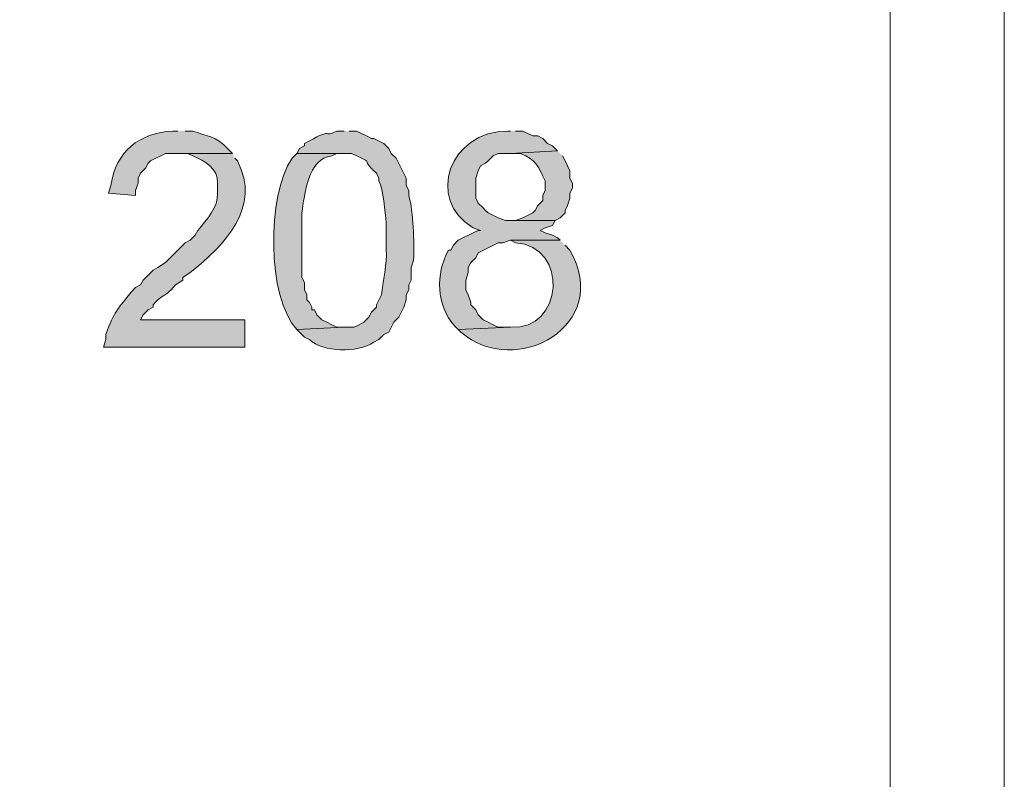
# Model space of a CAD drawing. Units: inches. Extents: x -1 to 9.6, y 3 to 10.
# Drawn here: x 0 to 0.3, y 4.6 to 4.8 of the extents above; entities that cross this region are included whole.
import ezdxf

# ---------------------------------------------------------------- set-up
doc = ezdxf.new("R2010")
doc.units = ezdxf.units.IN
doc.header["$MEASUREMENT"] = 0
doc.layers.add('Layer 1', color=7, linetype='Continuous')

msp = doc.modelspace()

# ---------------------------------------------------------------- hatches: boundary and pattern name
at = {"layer": 'Layer 1', "true_color": 0xffffff}
h = msp.add_hatch(color=7, dxfattribs=at)
edge = h.paths.add_edge_path()
edge.add_spline(control_points=[(0.03875, 4.80458), (0.03875, 4.80458), (0.03708, 4.80458), (0.03708, 4.80458), (0.02571, 4.80382), (0.01796, 4.79794), (0.01625, 4.78625), (0.01625, 4.78625), (0.01542, 4.78375), (0.01542, 4.78375), (0.01542, 4.78375), (0.02458, 4.78292), (0.02458, 4.78292), (0.02458, 4.78292), (0.02458, 4.78458), (0.02458, 4.78458), (0.02458, 4.78458), (0.02542, 4.78708), (0.02542, 4.78708), (0.02542, 4.78708), (0.02542, 4.78875), (0.02542, 4.78875), (0.02542, 4.78875), (0.02625, 4.79042), (0.02625, 4.79042), (0.02625, 4.79042), (0.02792, 4.79208), (0.02792, 4.79208), (0.02792, 4.79208), (0.02875, 4.79375), (0.02875, 4.79375), (0.02875, 4.79375), (0.02958, 4.79458), (0.02958, 4.79458), (0.02958, 4.79458), (0.03458, 4.79708), (0.03458, 4.79708), (0.03458, 4.79708), (0.05708, 4.79708), (0.05708, 4.79708), (0.05708, 4.79708), (0.05542, 4.79875), (0.05542, 4.79875), (0.05175, 4.80275), (0.048, 4.80303), (0.04375, 4.80458), (0.04375, 4.80458), (0.04125, 4.80458), (0.04125, 4.80458)], knot_values=[0, 0, 0, 0, 0.013889, 0.013889, 0.013889, 0.027778, 0.027778, 0.027778, 0.041667, 0.041667, 0.041667, 0.055556, 0.055556, 0.055556, 0.069444, 0.069444, 0.069444, 0.083333, 0.083333, 0.083333, 0.097222, 0.097222, 0.097222, 0.111111, 0.111111, 0.111111, 0.125, 0.125, 0.125, 0.138889, 0.138889, 0.138889, 0.152778, 0.152778, 0.152778, 0.166667, 0.166667, 0.166667, 0.180556, 0.180556, 0.180556, 0.194444, 0.194444, 0.194444, 0.208333, 0.208333, 0.208333, 0.222222, 0.222222, 0.222222, 0.222222], degree=3, periodic=0)
edge.add_line((0.04125, 4.80458), (0.03875, 4.80458))
h = msp.add_hatch(color=7, dxfattribs=at)
edge = h.paths.add_edge_path()
edge.add_spline(control_points=[(0.09458, 4.80458), (0.09458, 4.80458), (0.09208, 4.80458), (0.09208, 4.80458), (0.08774, 4.80219), (0.09069, 4.80576), (0.08292, 4.80125), (0.08292, 4.80125), (0.08125, 4.80042), (0.08125, 4.80042), (0.08125, 4.80042), (0.08125, 4.79958), (0.08125, 4.79958), (0.08125, 4.79958), (0.07958, 4.79875), (0.07958, 4.79875), (0.07958, 4.79875), (0.07875, 4.79708), (0.07875, 4.79708), (0.07875, 4.79708), (0.09708, 4.79708), (0.09708, 4.79708), (0.10618, 4.79264), (0.09892, 4.79636), (0.10542, 4.79042), (0.10542, 4.79042), (0.10625, 4.78875), (0.10625, 4.78875), (0.10625, 4.78875), (0.10625, 4.78792), (0.10625, 4.78792), (0.10785, 4.78476), (0.10813, 4.77767), (0.10875, 4.77375), (0.10875, 4.77375), (0.10875, 4.76458), (0.10875, 4.76458), (0.1091, 4.76056), (0.10756, 4.75372), (0.10708, 4.74958), (0.10708, 4.74958), (0.10542, 4.74625), (0.10542, 4.74625), (0.10542, 4.74625), (0.10542, 4.74542), (0.10542, 4.74542), (0.10542, 4.74542), (0.10458, 4.74458), (0.10458, 4.74458), (0.10458, 4.74458), (0.10375, 4.74375), (0.10375, 4.74375), (0.10375, 4.74375), (0.10292, 4.74208), (0.10292, 4.74208), (0.10292, 4.74208), (0.10125, 4.74042), (0.10125, 4.74042), (0.10125, 4.74042), (0.09958, 4.73958), (0.09958, 4.73958), (0.09958, 4.73958), (0.09792, 4.73875), (0.09792, 4.73875), (0.09792, 4.73875), (0.09458, 4.73875), (0.09458, 4.73875), (0.09458, 4.73875), (0.07875, 4.73792), (0.07875, 4.73792), (0.07875, 4.73792), (0.08042, 4.73625), (0.08042, 4.73625), (0.08042, 4.73625), (0.08125, 4.73542), (0.08125, 4.73542), (0.08125, 4.73542), (0.08292, 4.73458), (0.08292, 4.73458), (0.08753, 4.73038), (0.09885, 4.72989), (0.10458, 4.73375), (0.10458, 4.73375), (0.10625, 4.73458), (0.10625, 4.73458), (0.10625, 4.73458), (0.10792, 4.73625), (0.10792, 4.73625), (0.10792, 4.73625), (0.10958, 4.73708), (0.10958, 4.73708), (0.10958, 4.73708), (0.11125, 4.74042), (0.11125, 4.74042), (0.11125, 4.74042), (0.11292, 4.74208), (0.11292, 4.74208), (0.11292, 4.74208), (0.11458, 4.74542), (0.11458, 4.74542), (0.11458, 4.74542), (0.11542, 4.74792), (0.11542, 4.74792), (0.11542, 4.74792), (0.11542, 4.74958), (0.11542, 4.74958), (0.11542, 4.74958), (0.11625, 4.75125), (0.11625, 4.75125), (0.11625, 4.75125), (0.11625, 4.75292), (0.11625, 4.75292), (0.11625, 4.75292), (0.11708, 4.75458), (0.11708, 4.75458), (0.11708, 4.75458), (0.11708, 4.75875), (0.11708, 4.75875), (0.11708, 4.75875), (0.11792, 4.76125), (0.11792, 4.76125), (0.11806, 4.76725), (0.11794, 4.77744), (0.11625, 4.78292), (0.11625, 4.78292), (0.11625, 4.78458), (0.11625, 4.78458), (0.11625, 4.78458), (0.11542, 4.78625), (0.11542, 4.78625), (0.11542, 4.78625), (0.11542, 4.78875), (0.11542, 4.78875), (0.11542, 4.78875), (0.11208, 4.79542), (0.11208, 4.79542), (0.11208, 4.79542), (0.11042, 4.79708), (0.11042, 4.79708), (0.11042, 4.79708), (0.10958, 4.79875), (0.10958, 4.79875), (0.10958, 4.79875), (0.10792, 4.80042), (0.10792, 4.80042), (0.10792, 4.80042), (0.10458, 4.80208), (0.10458, 4.80208), (0.10458, 4.80208), (0.10375, 4.80208), (0.10375, 4.80208), (0.10375, 4.80208), (0.10208, 4.80292), (0.10208, 4.80292), (0.10208, 4.80292), (0.09875, 4.80458), (0.09875, 4.80458), (0.09875, 4.80458), (0.09625, 4.80458), (0.09625, 4.80458)], knot_values=[0, 0, 0, 0, 0.013889, 0.013889, 0.013889, 0.027778, 0.027778, 0.027778, 0.041667, 0.041667, 0.041667, 0.055556, 0.055556, 0.055556, 0.069444, 0.069444, 0.069444, 0.083333, 0.083333, 0.083333, 0.097222, 0.097222, 0.097222, 0.111111, 0.111111, 0.111111, 0.125, 0.125, 0.125, 0.138889, 0.138889, 0.138889, 0.152778, 0.152778, 0.152778, 0.166667, 0.166667, 0.166667, 0.180556, 0.180556, 0.180556, 0.194444, 0.194444, 0.194444, 0.208333, 0.208333, 0.208333, 0.222222, 0.222222, 0.222222, 0.236111, 0.236111, 0.236111, 0.25, 0.25, 0.25, 0.263889, 0.263889, 0.263889, 0.277778, 0.277778, 0.277778, 0.291667, 0.291667, 0.291667, 0.305556, 0.305556, 0.305556, 0.319444, 0.319444, 0.319444, 0.333333, 0.333333, 0.333333, 0.347222, 0.347222, 0.347222, 0.361111, 0.361111, 0.361111, 0.375, 0.375, 0.375, 0.388889, 0.388889, 0.388889, 0.402778, 0.402778, 0.402778, 0.416667, 0.416667, 0.416667, 0.430556, 0.430556, 0.430556, 0.444444, 0.444444, 0.444444, 0.458333, 0.458333, 0.458333, 0.472222, 0.472222, 0.472222, 0.486111, 0.486111, 0.486111, 0.5, 0.5, 0.5, 0.513889, 0.513889, 0.513889, 0.527778, 0.527778, 0.527778, 0.541667, 0.541667, 0.541667, 0.555556, 0.555556, 0.555556, 0.569444, 0.569444, 0.569444, 0.583333, 0.583333, 0.583333, 0.597222, 0.597222, 0.597222, 0.611111, 0.611111, 0.611111, 0.625, 0.625, 0.625, 0.638889, 0.638889, 0.638889, 0.652778, 0.652778, 0.652778, 0.666667, 0.666667, 0.666667, 0.680556, 0.680556, 0.680556, 0.694444, 0.694444, 0.694444, 0.708333, 0.708333, 0.708333, 0.722222, 0.722222, 0.722222, 0.736111, 0.736111, 0.736111, 0.736111], degree=3, periodic=0)
edge.add_line((0.09625, 4.80458), (0.09458, 4.80458))
h = msp.add_hatch(color=7, dxfattribs=at)
edge = h.paths.add_edge_path()
edge.add_spline(control_points=[(0.15042, 4.80458), (0.15042, 4.80458), (0.14958, 4.80458), (0.14958, 4.80458), (0.13, 4.80468), (0.12176, 4.78156), (0.13792, 4.77208), (0.13792, 4.77208), (0.14042, 4.77125), (0.14042, 4.77125), (0.14042, 4.77125), (0.13958, 4.77125), (0.13958, 4.77125), (0.13958, 4.77125), (0.13792, 4.77042), (0.13792, 4.77042), (0.13792, 4.77042), (0.13292, 4.76792), (0.13292, 4.76792), (0.13292, 4.76792), (0.13125, 4.76625), (0.13125, 4.76625), (0.13125, 4.76625), (0.13042, 4.76458), (0.13042, 4.76458), (0.13042, 4.76458), (0.12958, 4.76458), (0.12958, 4.76458), (0.12958, 4.76458), (0.12875, 4.76292), (0.12875, 4.76292), (0.1251, 4.75494), (0.12599, 4.74421), (0.13292, 4.73792), (0.13292, 4.73792), (0.15042, 4.73875), (0.15042, 4.73875), (0.15042, 4.73875), (0.14625, 4.73875), (0.14625, 4.73875), (0.14625, 4.73875), (0.14458, 4.73958), (0.14458, 4.73958), (0.14458, 4.73958), (0.14292, 4.74042), (0.14292, 4.74042), (0.14292, 4.74042), (0.14125, 4.74125), (0.14125, 4.74125), (0.14125, 4.74125), (0.13958, 4.74292), (0.13958, 4.74292), (0.13958, 4.74292), (0.13875, 4.74458), (0.13875, 4.74458), (0.13875, 4.74458), (0.13708, 4.74625), (0.13708, 4.74625), (0.13708, 4.74625), (0.13708, 4.74708), (0.13708, 4.74708), (0.13708, 4.74708), (0.13625, 4.74958), (0.13625, 4.74958), (0.13625, 4.74958), (0.13542, 4.75125), (0.13542, 4.75125), (0.13542, 4.75125), (0.13542, 4.75458), (0.13542, 4.75458), (0.13542, 4.75458), (0.13625, 4.75708), (0.13625, 4.75708), (0.13625, 4.75708), (0.13625, 4.75875), (0.13625, 4.75875), (0.13625, 4.75875), (0.13708, 4.76042), (0.13708, 4.76042), (0.13708, 4.76042), (0.13875, 4.76208), (0.13875, 4.76208), (0.13875, 4.76208), (0.13958, 4.76375), (0.13958, 4.76375), (0.13958, 4.76375), (0.14625, 4.76708), (0.14625, 4.76708), (0.14625, 4.76708), (0.14792, 4.76708), (0.14792, 4.76708), (0.14792, 4.76708), (0.15042, 4.76792), (0.15042, 4.76792), (0.15042, 4.76792), (0.16708, 4.76792), (0.16708, 4.76792), (0.16708, 4.76792), (0.16625, 4.76875), (0.16625, 4.76875), (0.16625, 4.76875), (0.16458, 4.76958), (0.16458, 4.76958), (0.16458, 4.76958), (0.16208, 4.77042), (0.16208, 4.77042), (0.16208, 4.77042), (0.16042, 4.77125), (0.16042, 4.77125), (0.16042, 4.77125), (0.16208, 4.77208), (0.16208, 4.77208), (0.16208, 4.77208), (0.16458, 4.77292), (0.16458, 4.77292), (0.16458, 4.77292), (0.16542, 4.77458), (0.16542, 4.77458), (0.16542, 4.77458), (0.14875, 4.77458), (0.14875, 4.77458), (0.14875, 4.77458), (0.14625, 4.77542), (0.14625, 4.77542), (0.14625, 4.77542), (0.14292, 4.77708), (0.14292, 4.77708), (0.14292, 4.77708), (0.14208, 4.77792), (0.14208, 4.77792), (0.14208, 4.77792), (0.14125, 4.77875), (0.14125, 4.77875), (0.14125, 4.77875), (0.13958, 4.78042), (0.13958, 4.78042), (0.13958, 4.78042), (0.13875, 4.78208), (0.13875, 4.78208), (0.13875, 4.78208), (0.13875, 4.78875), (0.13875, 4.78875), (0.13875, 4.78875), (0.13958, 4.79125), (0.13958, 4.79125), (0.13958, 4.79125), (0.14042, 4.79292), (0.14042, 4.79292), (0.14042, 4.79292), (0.14208, 4.79375), (0.14208, 4.79375), (0.14208, 4.79375), (0.14292, 4.79458), (0.14292, 4.79458), (0.14292, 4.79458), (0.14458, 4.79625), (0.14458, 4.79625), (0.14458, 4.79625), (0.14625, 4.79708), (0.14625, 4.79708), (0.14625, 4.79708), (0.15042, 4.79708), (0.15042, 4.79708), (0.15042, 4.79708), (0.16625, 4.79792), (0.16625, 4.79792), (0.16625, 4.79792), (0.16542, 4.79875), (0.16542, 4.79875), (0.16542, 4.79875), (0.16458, 4.79958), (0.16458, 4.79958), (0.16458, 4.79958), (0.16292, 4.80042), (0.16292, 4.80042), (0.16292, 4.80042), (0.16125, 4.80208), (0.16125, 4.80208), (0.16125, 4.80208), (0.15958, 4.80292), (0.15958, 4.80292), (0.15958, 4.80292), (0.15792, 4.80292), (0.15792, 4.80292), (0.15792, 4.80292), (0.15458, 4.80458), (0.15458, 4.80458), (0.15458, 4.80458), (0.15208, 4.80458), (0.15208, 4.80458)], knot_values=[0, 0, 0, 0, 0.013889, 0.013889, 0.013889, 0.027778, 0.027778, 0.027778, 0.041667, 0.041667, 0.041667, 0.055556, 0.055556, 0.055556, 0.069444, 0.069444, 0.069444, 0.083333, 0.083333, 0.083333, 0.097222, 0.097222, 0.097222, 0.111111, 0.111111, 0.111111, 0.125, 0.125, 0.125, 0.138889, 0.138889, 0.138889, 0.152778, 0.152778, 0.152778, 0.166667, 0.166667, 0.166667, 0.180556, 0.180556, 0.180556, 0.194444, 0.194444, 0.194444, 0.208333, 0.208333, 0.208333, 0.222222, 0.222222, 0.222222, 0.236111, 0.236111, 0.236111, 0.25, 0.25, 0.25, 0.263889, 0.263889, 0.263889, 0.277778, 0.277778, 0.277778, 0.291667, 0.291667, 0.291667, 0.305556, 0.305556, 0.305556, 0.319444, 0.319444, 0.319444, 0.333333, 0.333333, 0.333333, 0.347222, 0.347222, 0.347222, 0.361111, 0.361111, 0.361111, 0.375, 0.375, 0.375, 0.388889, 0.388889, 0.388889, 0.402778, 0.402778, 0.402778, 0.416667, 0.416667, 0.416667, 0.430556, 0.430556, 0.430556, 0.444444, 0.444444, 0.444444, 0.458333, 0.458333, 0.458333, 0.472222, 0.472222, 0.472222, 0.486111, 0.486111, 0.486111, 0.5, 0.5, 0.5, 0.513889, 0.513889, 0.513889, 0.527778, 0.527778, 0.527778, 0.541667, 0.541667, 0.541667, 0.555556, 0.555556, 0.555556, 0.569444, 0.569444, 0.569444, 0.583333, 0.583333, 0.583333, 0.597222, 0.597222, 0.597222, 0.611111, 0.611111, 0.611111, 0.625, 0.625, 0.625, 0.638889, 0.638889, 0.638889, 0.652778, 0.652778, 0.652778, 0.666667, 0.666667, 0.666667, 0.680556, 0.680556, 0.680556, 0.694444, 0.694444, 0.694444, 0.708333, 0.708333, 0.708333, 0.722222, 0.722222, 0.722222, 0.736111, 0.736111, 0.736111, 0.75, 0.75, 0.75, 0.763889, 0.763889, 0.763889, 0.777778, 0.777778, 0.777778, 0.791667, 0.791667, 0.791667, 0.805556, 0.805556, 0.805556, 0.819444, 0.819444, 0.819444, 0.833333, 0.833333, 0.833333, 0.847222, 0.847222, 0.847222, 0.861111, 0.861111, 0.861111, 0.875, 0.875, 0.875, 0.875], degree=3, periodic=0)
edge.add_line((0.15208, 4.80458), (0.15042, 4.80458))
h = msp.add_hatch(color=7, dxfattribs=at)
edge = h.paths.add_edge_path()
edge.add_spline(control_points=[(0.16625, 4.79792), (0.16625, 4.79792), (0.15042, 4.79708), (0.15042, 4.79708), (0.15042, 4.79708), (0.15375, 4.79708), (0.15375, 4.79708), (0.15936, 4.79471), (0.15956, 4.79293), (0.16208, 4.78792), (0.16208, 4.78792), (0.16208, 4.78458), (0.16208, 4.78458), (0.16208, 4.78458), (0.16125, 4.78292), (0.16125, 4.78292), (0.16125, 4.78292), (0.16125, 4.78125), (0.16125, 4.78125), (0.16125, 4.78125), (0.15958, 4.77958), (0.15958, 4.77958), (0.15958, 4.77958), (0.15875, 4.77792), (0.15875, 4.77792), (0.15875, 4.77792), (0.15792, 4.77708), (0.15792, 4.77708), (0.15792, 4.77708), (0.15458, 4.77542), (0.15458, 4.77542), (0.15458, 4.77542), (0.15208, 4.77458), (0.15208, 4.77458), (0.15208, 4.77458), (0.15042, 4.77458), (0.15042, 4.77458), (0.15042, 4.77458), (0.16542, 4.77458), (0.16542, 4.77458), (0.16542, 4.77458), (0.16708, 4.77542), (0.16708, 4.77542), (0.16708, 4.77542), (0.16875, 4.77708), (0.16875, 4.77708), (0.16875, 4.77708), (0.16875, 4.77792), (0.16875, 4.77792), (0.16875, 4.77792), (0.16958, 4.77958), (0.16958, 4.77958), (0.16958, 4.77958), (0.17042, 4.78208), (0.17042, 4.78208), (0.17042, 4.78208), (0.17042, 4.78375), (0.17042, 4.78375), (0.17042, 4.78375), (0.17125, 4.78542), (0.17125, 4.78542), (0.17125, 4.78542), (0.17125, 4.78708), (0.17125, 4.78708), (0.17125, 4.78708), (0.17042, 4.78875), (0.17042, 4.78875), (0.17042, 4.78875), (0.17042, 4.79125), (0.17042, 4.79125), (0.17042, 4.79125), (0.16875, 4.79458), (0.16875, 4.79458), (0.16875, 4.79458), (0.16792, 4.79625), (0.16792, 4.79625)], knot_values=[0, 0, 0, 0, 0.013889, 0.013889, 0.013889, 0.027778, 0.027778, 0.027778, 0.041667, 0.041667, 0.041667, 0.055556, 0.055556, 0.055556, 0.069444, 0.069444, 0.069444, 0.083333, 0.083333, 0.083333, 0.097222, 0.097222, 0.097222, 0.111111, 0.111111, 0.111111, 0.125, 0.125, 0.125, 0.138889, 0.138889, 0.138889, 0.152778, 0.152778, 0.152778, 0.166667, 0.166667, 0.166667, 0.180556, 0.180556, 0.180556, 0.194444, 0.194444, 0.194444, 0.208333, 0.208333, 0.208333, 0.222222, 0.222222, 0.222222, 0.236111, 0.236111, 0.236111, 0.25, 0.25, 0.25, 0.263889, 0.263889, 0.263889, 0.277778, 0.277778, 0.277778, 0.291667, 0.291667, 0.291667, 0.305556, 0.305556, 0.305556, 0.319444, 0.319444, 0.319444, 0.333333, 0.333333, 0.333333, 0.347222, 0.347222, 0.347222, 0.347222], degree=3, periodic=0)
edge.add_line((0.16792, 4.79625), (0.16625, 4.79792))
h = msp.add_hatch(color=7, dxfattribs=at)
edge = h.paths.add_edge_path()
edge.add_spline(control_points=[(0.05708, 4.79708), (0.05708, 4.79708), (0.03875, 4.79708), (0.03875, 4.79708), (0.03875, 4.79708), (0.04208, 4.79708), (0.04208, 4.79708), (0.04208, 4.79708), (0.04375, 4.79625), (0.04375, 4.79625), (0.04772, 4.79465), (0.05239, 4.79201), (0.05208, 4.78708), (0.05208, 4.78708), (0.05208, 4.78375), (0.05208, 4.78375), (0.0524, 4.77885), (0.04831, 4.77475), (0.04542, 4.77125), (0.04542, 4.77125), (0.04458, 4.76958), (0.04458, 4.76958), (0.04458, 4.76958), (0.04292, 4.76792), (0.04292, 4.76792), (0.04292, 4.76792), (0.04125, 4.76708), (0.04125, 4.76708), (0.04125, 4.76708), (0.03458, 4.76042), (0.03458, 4.76042), (0.03458, 4.76042), (0.03208, 4.75875), (0.03208, 4.75875), (0.03208, 4.75875), (0.03042, 4.75792), (0.03042, 4.75792), (0.03042, 4.75792), (0.02708, 4.75458), (0.02708, 4.75458), (0.02708, 4.75458), (0.02625, 4.75292), (0.02625, 4.75292), (0.02625, 4.75292), (0.02458, 4.75208), (0.02458, 4.75208), (0.02458, 4.75208), (0.02292, 4.75042), (0.02292, 4.75042), (0.01868, 4.74468), (0.01867, 4.74593), (0.01542, 4.73875), (0.01542, 4.73875), (0.01458, 4.73625), (0.01458, 4.73625), (0.01458, 4.73625), (0.01458, 4.73458), (0.01458, 4.73458), (0.01458, 4.73458), (0.01375, 4.73208), (0.01375, 4.73208), (0.01375, 4.73208), (0.06125, 4.73208), (0.06125, 4.73208), (0.06125, 4.73208), (0.06125, 4.74125), (0.06125, 4.74125), (0.06125, 4.74125), (0.02625, 4.74125), (0.02625, 4.74125), (0.02625, 4.74125), (0.02708, 4.74292), (0.02708, 4.74292), (0.02708, 4.74292), (0.02875, 4.74458), (0.02875, 4.74458), (0.02875, 4.74458), (0.03042, 4.74542), (0.03042, 4.74542), (0.03042, 4.74542), (0.03042, 4.74625), (0.03042, 4.74625), (0.03433, 4.75065), (0.0334, 4.74776), (0.03792, 4.75292), (0.03792, 4.75292), (0.04042, 4.75458), (0.04042, 4.75458), (0.04042, 4.75458), (0.04042, 4.75542), (0.04042, 4.75542), (0.04042, 4.75542), (0.04292, 4.75708), (0.04292, 4.75708), (0.05428, 4.76608), (0.06697, 4.77917), (0.05875, 4.79458), (0.05875, 4.79458), (0.05792, 4.79542), (0.05792, 4.79542)], knot_values=[0, 0, 0, 0, 0.013889, 0.013889, 0.013889, 0.027778, 0.027778, 0.027778, 0.041667, 0.041667, 0.041667, 0.055556, 0.055556, 0.055556, 0.069444, 0.069444, 0.069444, 0.083333, 0.083333, 0.083333, 0.097222, 0.097222, 0.097222, 0.111111, 0.111111, 0.111111, 0.125, 0.125, 0.125, 0.138889, 0.138889, 0.138889, 0.152778, 0.152778, 0.152778, 0.166667, 0.166667, 0.166667, 0.180556, 0.180556, 0.180556, 0.194444, 0.194444, 0.194444, 0.208333, 0.208333, 0.208333, 0.222222, 0.222222, 0.222222, 0.236111, 0.236111, 0.236111, 0.25, 0.25, 0.25, 0.263889, 0.263889, 0.263889, 0.277778, 0.277778, 0.277778, 0.291667, 0.291667, 0.291667, 0.305556, 0.305556, 0.305556, 0.319444, 0.319444, 0.319444, 0.333333, 0.333333, 0.333333, 0.347222, 0.347222, 0.347222, 0.361111, 0.361111, 0.361111, 0.375, 0.375, 0.375, 0.388889, 0.388889, 0.388889, 0.402778, 0.402778, 0.402778, 0.416667, 0.416667, 0.416667, 0.430556, 0.430556, 0.430556, 0.444444, 0.444444, 0.444444, 0.458333, 0.458333, 0.458333, 0.458333], degree=3, periodic=0)
edge.add_line((0.05792, 4.79542), (0.05708, 4.79708))
h = msp.add_hatch(color=7, dxfattribs=at)
edge = h.paths.add_edge_path()
edge.add_spline(control_points=[(0.07875, 4.79708), (0.07875, 4.79708), (0.07708, 4.79542), (0.07708, 4.79542), (0.06867, 4.78301), (0.06854, 4.74872), (0.07875, 4.73792), (0.07875, 4.73792), (0.09458, 4.73875), (0.09458, 4.73875), (0.09458, 4.73875), (0.09208, 4.73875), (0.09208, 4.73875), (0.09208, 4.73875), (0.09042, 4.73958), (0.09042, 4.73958), (0.09042, 4.73958), (0.08875, 4.74042), (0.08875, 4.74042), (0.08875, 4.74042), (0.08708, 4.74125), (0.08708, 4.74125), (0.08708, 4.74125), (0.08542, 4.74292), (0.08542, 4.74292), (0.08542, 4.74292), (0.08458, 4.74458), (0.08458, 4.74458), (0.08458, 4.74458), (0.08375, 4.74458), (0.08375, 4.74458), (0.08375, 4.74458), (0.08375, 4.74542), (0.08375, 4.74542), (0.08375, 4.74542), (0.08292, 4.74708), (0.08292, 4.74708), (0.08292, 4.74708), (0.08208, 4.74792), (0.08208, 4.74792), (0.08208, 4.74792), (0.08208, 4.74958), (0.08208, 4.74958), (0.08208, 4.74958), (0.08125, 4.75125), (0.08125, 4.75125), (0.08125, 4.75125), (0.08125, 4.75375), (0.08125, 4.75375), (0.08125, 4.75375), (0.08042, 4.75542), (0.08042, 4.75542), (0.08042, 4.75542), (0.08042, 4.77708), (0.08042, 4.77708), (0.08126, 4.78331), (0.08252, 4.79538), (0.09042, 4.79625), (0.09042, 4.79625), (0.09208, 4.79708), (0.09208, 4.79708), (0.09208, 4.79708), (0.09458, 4.79708), (0.09458, 4.79708)], knot_values=[0, 0, 0, 0, 0.013889, 0.013889, 0.013889, 0.027778, 0.027778, 0.027778, 0.041667, 0.041667, 0.041667, 0.055556, 0.055556, 0.055556, 0.069444, 0.069444, 0.069444, 0.083333, 0.083333, 0.083333, 0.097222, 0.097222, 0.097222, 0.111111, 0.111111, 0.111111, 0.125, 0.125, 0.125, 0.138889, 0.138889, 0.138889, 0.152778, 0.152778, 0.152778, 0.166667, 0.166667, 0.166667, 0.180556, 0.180556, 0.180556, 0.194444, 0.194444, 0.194444, 0.208333, 0.208333, 0.208333, 0.222222, 0.222222, 0.222222, 0.236111, 0.236111, 0.236111, 0.25, 0.25, 0.25, 0.263889, 0.263889, 0.263889, 0.277778, 0.277778, 0.277778, 0.291667, 0.291667, 0.291667, 0.291667], degree=3, periodic=0)
edge.add_line((0.09458, 4.79708), (0.07875, 4.79708))
h = msp.add_hatch(color=7, dxfattribs=at)
edge = h.paths.add_edge_path()
edge.add_spline(control_points=[(0.16708, 4.76792), (0.16708, 4.76792), (0.15042, 4.76792), (0.15042, 4.76792), (0.15042, 4.76792), (0.15208, 4.76708), (0.15208, 4.76708), (0.17036, 4.76601), (0.16811, 4.73744), (0.15042, 4.73875), (0.15042, 4.73875), (0.13292, 4.73792), (0.13292, 4.73792), (0.13292, 4.73792), (0.13375, 4.73708), (0.13375, 4.73708), (0.15222, 4.72114), (0.18486, 4.73944), (0.17042, 4.76458), (0.17042, 4.76458), (0.16875, 4.76625), (0.16875, 4.76625)], knot_values=[0, 0, 0, 0, 0.013889, 0.013889, 0.013889, 0.027778, 0.027778, 0.027778, 0.041667, 0.041667, 0.041667, 0.055556, 0.055556, 0.055556, 0.069444, 0.069444, 0.069444, 0.083333, 0.083333, 0.083333, 0.097222, 0.097222, 0.097222, 0.097222], degree=3, periodic=0)
edge.add_line((0.16875, 4.76625), (0.16708, 4.76792))

# ---------------------------------------------------------------- linework, layer by layer
at = {"layer": 'Layer 1', "lineweight": 0}
msp.add_lwpolyline([(0.31625, 3.72875), (0.31625, 6.16875), (-0.24458, 6.16875), (-0.24458, 6.14375), (0.27792, 6.14375), (0.27792, 3.72875)], dxfattribs=at)
for points, knots in [([(0.03875, 4.80458), (0.03875, 4.80458), (0.03708, 4.80458), (0.03708, 4.80458), (0.02571, 4.80382), (0.01796, 4.79794), (0.01625, 4.78625), (0.01625, 4.78625), (0.01542, 4.78375), (0.01542, 4.78375), (0.01542, 4.78375), (0.02458, 4.78292), (0.02458, 4.78292), (0.02458, 4.78292), (0.02458, 4.78458), (0.02458, 4.78458), (0.02458, 4.78458), (0.02542, 4.78708), (0.02542, 4.78708), (0.02542, 4.78708), (0.02542, 4.78875), (0.02542, 4.78875), (0.02542, 4.78875), (0.02625, 4.79042), (0.02625, 4.79042), (0.02625, 4.79042), (0.02792, 4.79208), (0.02792, 4.79208), (0.02792, 4.79208), (0.02875, 4.79375), (0.02875, 4.79375), (0.02875, 4.79375), (0.02958, 4.79458), (0.02958, 4.79458), (0.02958, 4.79458), (0.03458, 4.79708), (0.03458, 4.79708), (0.03458, 4.79708), (0.05708, 4.79708), (0.05708, 4.79708), (0.05708, 4.79708), (0.05542, 4.79875), (0.05542, 4.79875), (0.05175, 4.80275), (0.048, 4.80303), (0.04375, 4.80458), (0.04375, 4.80458), (0.04125, 4.80458), (0.04125, 4.80458)], [0, 0, 0, 0, 1, 1, 1, 2, 2, 2, 3, 3, 3, 4, 4, 4, 5, 5, 5, 6, 6, 6, 7, 7, 7, 8, 8, 8, 9, 9, 9, 10, 10, 10, 11, 11, 11, 12, 12, 12, 13, 13, 13, 14, 14, 14, 15, 15, 15, 16, 16, 16, 16]), ([(0.09458, 4.80458), (0.09458, 4.80458), (0.09208, 4.80458), (0.09208, 4.80458), (0.08774, 4.80219), (0.09069, 4.80576), (0.08292, 4.80125), (0.08292, 4.80125), (0.08125, 4.80042), (0.08125, 4.80042), (0.08125, 4.80042), (0.08125, 4.79958), (0.08125, 4.79958), (0.08125, 4.79958), (0.07958, 4.79875), (0.07958, 4.79875), (0.07958, 4.79875), (0.07875, 4.79708), (0.07875, 4.79708), (0.07875, 4.79708), (0.09708, 4.79708), (0.09708, 4.79708), (0.10618, 4.79264), (0.09892, 4.79636), (0.10542, 4.79042), (0.10542, 4.79042), (0.10625, 4.78875), (0.10625, 4.78875), (0.10625, 4.78875), (0.10625, 4.78792), (0.10625, 4.78792), (0.10785, 4.78476), (0.10813, 4.77767), (0.10875, 4.77375), (0.10875, 4.77375), (0.10875, 4.76458), (0.10875, 4.76458), (0.1091, 4.76056), (0.10756, 4.75372), (0.10708, 4.74958), (0.10708, 4.74958), (0.10542, 4.74625), (0.10542, 4.74625), (0.10542, 4.74625), (0.10542, 4.74542), (0.10542, 4.74542), (0.10542, 4.74542), (0.10458, 4.74458), (0.10458, 4.74458), (0.10458, 4.74458), (0.10375, 4.74375), (0.10375, 4.74375), (0.10375, 4.74375), (0.10292, 4.74208), (0.10292, 4.74208), (0.10292, 4.74208), (0.10125, 4.74042), (0.10125, 4.74042), (0.10125, 4.74042), (0.09958, 4.73958), (0.09958, 4.73958), (0.09958, 4.73958), (0.09792, 4.73875), (0.09792, 4.73875), (0.09792, 4.73875), (0.09458, 4.73875), (0.09458, 4.73875), (0.09458, 4.73875), (0.07875, 4.73792), (0.07875, 4.73792), (0.07875, 4.73792), (0.08042, 4.73625), (0.08042, 4.73625), (0.08042, 4.73625), (0.08125, 4.73542), (0.08125, 4.73542), (0.08125, 4.73542), (0.08292, 4.73458), (0.08292, 4.73458), (0.08753, 4.73038), (0.09885, 4.72989), (0.10458, 4.73375), (0.10458, 4.73375), (0.10625, 4.73458), (0.10625, 4.73458), (0.10625, 4.73458), (0.10792, 4.73625), (0.10792, 4.73625), (0.10792, 4.73625), (0.10958, 4.73708), (0.10958, 4.73708), (0.10958, 4.73708), (0.11125, 4.74042), (0.11125, 4.74042), (0.11125, 4.74042), (0.11292, 4.74208), (0.11292, 4.74208), (0.11292, 4.74208), (0.11458, 4.74542), (0.11458, 4.74542), (0.11458, 4.74542), (0.11542, 4.74792), (0.11542, 4.74792), (0.11542, 4.74792), (0.11542, 4.74958), (0.11542, 4.74958), (0.11542, 4.74958), (0.11625, 4.75125), (0.11625, 4.75125), (0.11625, 4.75125), (0.11625, 4.75292), (0.11625, 4.75292), (0.11625, 4.75292), (0.11708, 4.75458), (0.11708, 4.75458), (0.11708, 4.75458), (0.11708, 4.75875), (0.11708, 4.75875), (0.11708, 4.75875), (0.11792, 4.76125), (0.11792, 4.76125), (0.11806, 4.76725), (0.11794, 4.77744), (0.11625, 4.78292), (0.11625, 4.78292), (0.11625, 4.78458), (0.11625, 4.78458), (0.11625, 4.78458), (0.11542, 4.78625), (0.11542, 4.78625), (0.11542, 4.78625), (0.11542, 4.78875), (0.11542, 4.78875), (0.11542, 4.78875), (0.11208, 4.79542), (0.11208, 4.79542), (0.11208, 4.79542), (0.11042, 4.79708), (0.11042, 4.79708), (0.11042, 4.79708), (0.10958, 4.79875), (0.10958, 4.79875), (0.10958, 4.79875), (0.10792, 4.80042), (0.10792, 4.80042), (0.10792, 4.80042), (0.10458, 4.80208), (0.10458, 4.80208), (0.10458, 4.80208), (0.10375, 4.80208), (0.10375, 4.80208), (0.10375, 4.80208), (0.10208, 4.80292), (0.10208, 4.80292), (0.10208, 4.80292), (0.09875, 4.80458), (0.09875, 4.80458), (0.09875, 4.80458), (0.09625, 4.80458), (0.09625, 4.80458)], [0, 0, 0, 0, 1, 1, 1, 2, 2, 2, 3, 3, 3, 4, 4, 4, 5, 5, 5, 6, 6, 6, 7, 7, 7, 8, 8, 8, 9, 9, 9, 10, 10, 10, 11, 11, 11, 12, 12, 12, 13, 13, 13, 14, 14, 14, 15, 15, 15, 16, 16, 16, 17, 17, 17, 18, 18, 18, 19, 19, 19, 20, 20, 20, 21, 21, 21, 22, 22, 22, 23, 23, 23, 24, 24, 24, 25, 25, 25, 26, 26, 26, 27, 27, 27, 28, 28, 28, 29, 29, 29, 30, 30, 30, 31, 31, 31, 32, 32, 32, 33, 33, 33, 34, 34, 34, 35, 35, 35, 36, 36, 36, 37, 37, 37, 38, 38, 38, 39, 39, 39, 40, 40, 40, 41, 41, 41, 42, 42, 42, 43, 43, 43, 44, 44, 44, 45, 45, 45, 46, 46, 46, 47, 47, 47, 48, 48, 48, 49, 49, 49, 50, 50, 50, 51, 51, 51, 52, 52, 52, 53, 53, 53, 53]), ([(0.15042, 4.80458), (0.15042, 4.80458), (0.14958, 4.80458), (0.14958, 4.80458), (0.13, 4.80468), (0.12176, 4.78156), (0.13792, 4.77208), (0.13792, 4.77208), (0.14042, 4.77125), (0.14042, 4.77125), (0.14042, 4.77125), (0.13958, 4.77125), (0.13958, 4.77125), (0.13958, 4.77125), (0.13792, 4.77042), (0.13792, 4.77042), (0.13792, 4.77042), (0.13292, 4.76792), (0.13292, 4.76792), (0.13292, 4.76792), (0.13125, 4.76625), (0.13125, 4.76625), (0.13125, 4.76625), (0.13042, 4.76458), (0.13042, 4.76458), (0.13042, 4.76458), (0.12958, 4.76458), (0.12958, 4.76458), (0.12958, 4.76458), (0.12875, 4.76292), (0.12875, 4.76292), (0.1251, 4.75494), (0.12599, 4.74421), (0.13292, 4.73792), (0.13292, 4.73792), (0.15042, 4.73875), (0.15042, 4.73875), (0.15042, 4.73875), (0.14625, 4.73875), (0.14625, 4.73875), (0.14625, 4.73875), (0.14458, 4.73958), (0.14458, 4.73958), (0.14458, 4.73958), (0.14292, 4.74042), (0.14292, 4.74042), (0.14292, 4.74042), (0.14125, 4.74125), (0.14125, 4.74125), (0.14125, 4.74125), (0.13958, 4.74292), (0.13958, 4.74292), (0.13958, 4.74292), (0.13875, 4.74458), (0.13875, 4.74458), (0.13875, 4.74458), (0.13708, 4.74625), (0.13708, 4.74625), (0.13708, 4.74625), (0.13708, 4.74708), (0.13708, 4.74708), (0.13708, 4.74708), (0.13625, 4.74958), (0.13625, 4.74958), (0.13625, 4.74958), (0.13542, 4.75125), (0.13542, 4.75125), (0.13542, 4.75125), (0.13542, 4.75458), (0.13542, 4.75458), (0.13542, 4.75458), (0.13625, 4.75708), (0.13625, 4.75708), (0.13625, 4.75708), (0.13625, 4.75875), (0.13625, 4.75875), (0.13625, 4.75875), (0.13708, 4.76042), (0.13708, 4.76042), (0.13708, 4.76042), (0.13875, 4.76208), (0.13875, 4.76208), (0.13875, 4.76208), (0.13958, 4.76375), (0.13958, 4.76375), (0.13958, 4.76375), (0.14625, 4.76708), (0.14625, 4.76708), (0.14625, 4.76708), (0.14792, 4.76708), (0.14792, 4.76708), (0.14792, 4.76708), (0.15042, 4.76792), (0.15042, 4.76792), (0.15042, 4.76792), (0.16708, 4.76792), (0.16708, 4.76792), (0.16708, 4.76792), (0.16625, 4.76875), (0.16625, 4.76875), (0.16625, 4.76875), (0.16458, 4.76958), (0.16458, 4.76958), (0.16458, 4.76958), (0.16208, 4.77042), (0.16208, 4.77042), (0.16208, 4.77042), (0.16042, 4.77125), (0.16042, 4.77125), (0.16042, 4.77125), (0.16208, 4.77208), (0.16208, 4.77208), (0.16208, 4.77208), (0.16458, 4.77292), (0.16458, 4.77292), (0.16458, 4.77292), (0.16542, 4.77458), (0.16542, 4.77458), (0.16542, 4.77458), (0.14875, 4.77458), (0.14875, 4.77458), (0.14875, 4.77458), (0.14625, 4.77542), (0.14625, 4.77542), (0.14625, 4.77542), (0.14292, 4.77708), (0.14292, 4.77708), (0.14292, 4.77708), (0.14208, 4.77792), (0.14208, 4.77792), (0.14208, 4.77792), (0.14125, 4.77875), (0.14125, 4.77875), (0.14125, 4.77875), (0.13958, 4.78042), (0.13958, 4.78042), (0.13958, 4.78042), (0.13875, 4.78208), (0.13875, 4.78208), (0.13875, 4.78208), (0.13875, 4.78875), (0.13875, 4.78875), (0.13875, 4.78875), (0.13958, 4.79125), (0.13958, 4.79125), (0.13958, 4.79125), (0.14042, 4.79292), (0.14042, 4.79292), (0.14042, 4.79292), (0.14208, 4.79375), (0.14208, 4.79375), (0.14208, 4.79375), (0.14292, 4.79458), (0.14292, 4.79458), (0.14292, 4.79458), (0.14458, 4.79625), (0.14458, 4.79625), (0.14458, 4.79625), (0.14625, 4.79708), (0.14625, 4.79708), (0.14625, 4.79708), (0.15042, 4.79708), (0.15042, 4.79708), (0.15042, 4.79708), (0.16625, 4.79792), (0.16625, 4.79792), (0.16625, 4.79792), (0.16542, 4.79875), (0.16542, 4.79875), (0.16542, 4.79875), (0.16458, 4.79958), (0.16458, 4.79958), (0.16458, 4.79958), (0.16292, 4.80042), (0.16292, 4.80042), (0.16292, 4.80042), (0.16125, 4.80208), (0.16125, 4.80208), (0.16125, 4.80208), (0.15958, 4.80292), (0.15958, 4.80292), (0.15958, 4.80292), (0.15792, 4.80292), (0.15792, 4.80292), (0.15792, 4.80292), (0.15458, 4.80458), (0.15458, 4.80458), (0.15458, 4.80458), (0.15208, 4.80458), (0.15208, 4.80458)], [0, 0, 0, 0, 1, 1, 1, 2, 2, 2, 3, 3, 3, 4, 4, 4, 5, 5, 5, 6, 6, 6, 7, 7, 7, 8, 8, 8, 9, 9, 9, 10, 10, 10, 11, 11, 11, 12, 12, 12, 13, 13, 13, 14, 14, 14, 15, 15, 15, 16, 16, 16, 17, 17, 17, 18, 18, 18, 19, 19, 19, 20, 20, 20, 21, 21, 21, 22, 22, 22, 23, 23, 23, 24, 24, 24, 25, 25, 25, 26, 26, 26, 27, 27, 27, 28, 28, 28, 29, 29, 29, 30, 30, 30, 31, 31, 31, 32, 32, 32, 33, 33, 33, 34, 34, 34, 35, 35, 35, 36, 36, 36, 37, 37, 37, 38, 38, 38, 39, 39, 39, 40, 40, 40, 41, 41, 41, 42, 42, 42, 43, 43, 43, 44, 44, 44, 45, 45, 45, 46, 46, 46, 47, 47, 47, 48, 48, 48, 49, 49, 49, 50, 50, 50, 51, 51, 51, 52, 52, 52, 53, 53, 53, 54, 54, 54, 55, 55, 55, 56, 56, 56, 57, 57, 57, 58, 58, 58, 59, 59, 59, 60, 60, 60, 61, 61, 61, 62, 62, 62, 63, 63, 63, 63]), ([(0.16625, 4.79792), (0.16625, 4.79792), (0.15042, 4.79708), (0.15042, 4.79708), (0.15042, 4.79708), (0.15375, 4.79708), (0.15375, 4.79708), (0.15936, 4.79471), (0.15956, 4.79293), (0.16208, 4.78792), (0.16208, 4.78792), (0.16208, 4.78458), (0.16208, 4.78458), (0.16208, 4.78458), (0.16125, 4.78292), (0.16125, 4.78292), (0.16125, 4.78292), (0.16125, 4.78125), (0.16125, 4.78125), (0.16125, 4.78125), (0.15958, 4.77958), (0.15958, 4.77958), (0.15958, 4.77958), (0.15875, 4.77792), (0.15875, 4.77792), (0.15875, 4.77792), (0.15792, 4.77708), (0.15792, 4.77708), (0.15792, 4.77708), (0.15458, 4.77542), (0.15458, 4.77542), (0.15458, 4.77542), (0.15208, 4.77458), (0.15208, 4.77458), (0.15208, 4.77458), (0.15042, 4.77458), (0.15042, 4.77458), (0.15042, 4.77458), (0.16542, 4.77458), (0.16542, 4.77458), (0.16542, 4.77458), (0.16708, 4.77542), (0.16708, 4.77542), (0.16708, 4.77542), (0.16875, 4.77708), (0.16875, 4.77708), (0.16875, 4.77708), (0.16875, 4.77792), (0.16875, 4.77792), (0.16875, 4.77792), (0.16958, 4.77958), (0.16958, 4.77958), (0.16958, 4.77958), (0.17042, 4.78208), (0.17042, 4.78208), (0.17042, 4.78208), (0.17042, 4.78375), (0.17042, 4.78375), (0.17042, 4.78375), (0.17125, 4.78542), (0.17125, 4.78542), (0.17125, 4.78542), (0.17125, 4.78708), (0.17125, 4.78708), (0.17125, 4.78708), (0.17042, 4.78875), (0.17042, 4.78875), (0.17042, 4.78875), (0.17042, 4.79125), (0.17042, 4.79125), (0.17042, 4.79125), (0.16875, 4.79458), (0.16875, 4.79458), (0.16875, 4.79458), (0.16792, 4.79625), (0.16792, 4.79625)], [0, 0, 0, 0, 1, 1, 1, 2, 2, 2, 3, 3, 3, 4, 4, 4, 5, 5, 5, 6, 6, 6, 7, 7, 7, 8, 8, 8, 9, 9, 9, 10, 10, 10, 11, 11, 11, 12, 12, 12, 13, 13, 13, 14, 14, 14, 15, 15, 15, 16, 16, 16, 17, 17, 17, 18, 18, 18, 19, 19, 19, 20, 20, 20, 21, 21, 21, 22, 22, 22, 23, 23, 23, 24, 24, 24, 25, 25, 25, 25]), ([(0.05708, 4.79708), (0.05708, 4.79708), (0.03875, 4.79708), (0.03875, 4.79708), (0.03875, 4.79708), (0.04208, 4.79708), (0.04208, 4.79708), (0.04208, 4.79708), (0.04375, 4.79625), (0.04375, 4.79625), (0.04772, 4.79465), (0.05239, 4.79201), (0.05208, 4.78708), (0.05208, 4.78708), (0.05208, 4.78375), (0.05208, 4.78375), (0.0524, 4.77885), (0.04831, 4.77475), (0.04542, 4.77125), (0.04542, 4.77125), (0.04458, 4.76958), (0.04458, 4.76958), (0.04458, 4.76958), (0.04292, 4.76792), (0.04292, 4.76792), (0.04292, 4.76792), (0.04125, 4.76708), (0.04125, 4.76708), (0.04125, 4.76708), (0.03458, 4.76042), (0.03458, 4.76042), (0.03458, 4.76042), (0.03208, 4.75875), (0.03208, 4.75875), (0.03208, 4.75875), (0.03042, 4.75792), (0.03042, 4.75792), (0.03042, 4.75792), (0.02708, 4.75458), (0.02708, 4.75458), (0.02708, 4.75458), (0.02625, 4.75292), (0.02625, 4.75292), (0.02625, 4.75292), (0.02458, 4.75208), (0.02458, 4.75208), (0.02458, 4.75208), (0.02292, 4.75042), (0.02292, 4.75042), (0.01868, 4.74468), (0.01867, 4.74593), (0.01542, 4.73875), (0.01542, 4.73875), (0.01458, 4.73625), (0.01458, 4.73625), (0.01458, 4.73625), (0.01458, 4.73458), (0.01458, 4.73458), (0.01458, 4.73458), (0.01375, 4.73208), (0.01375, 4.73208), (0.01375, 4.73208), (0.06125, 4.73208), (0.06125, 4.73208), (0.06125, 4.73208), (0.06125, 4.74125), (0.06125, 4.74125), (0.06125, 4.74125), (0.02625, 4.74125), (0.02625, 4.74125), (0.02625, 4.74125), (0.02708, 4.74292), (0.02708, 4.74292), (0.02708, 4.74292), (0.02875, 4.74458), (0.02875, 4.74458), (0.02875, 4.74458), (0.03042, 4.74542), (0.03042, 4.74542), (0.03042, 4.74542), (0.03042, 4.74625), (0.03042, 4.74625), (0.03433, 4.75065), (0.0334, 4.74776), (0.03792, 4.75292), (0.03792, 4.75292), (0.04042, 4.75458), (0.04042, 4.75458), (0.04042, 4.75458), (0.04042, 4.75542), (0.04042, 4.75542), (0.04042, 4.75542), (0.04292, 4.75708), (0.04292, 4.75708), (0.05428, 4.76608), (0.06697, 4.77917), (0.05875, 4.79458), (0.05875, 4.79458), (0.05792, 4.79542), (0.05792, 4.79542)], [0, 0, 0, 0, 1, 1, 1, 2, 2, 2, 3, 3, 3, 4, 4, 4, 5, 5, 5, 6, 6, 6, 7, 7, 7, 8, 8, 8, 9, 9, 9, 10, 10, 10, 11, 11, 11, 12, 12, 12, 13, 13, 13, 14, 14, 14, 15, 15, 15, 16, 16, 16, 17, 17, 17, 18, 18, 18, 19, 19, 19, 20, 20, 20, 21, 21, 21, 22, 22, 22, 23, 23, 23, 24, 24, 24, 25, 25, 25, 26, 26, 26, 27, 27, 27, 28, 28, 28, 29, 29, 29, 30, 30, 30, 31, 31, 31, 32, 32, 32, 33, 33, 33, 33]), ([(0.07875, 4.79708), (0.07875, 4.79708), (0.07708, 4.79542), (0.07708, 4.79542), (0.06867, 4.78301), (0.06854, 4.74872), (0.07875, 4.73792), (0.07875, 4.73792), (0.09458, 4.73875), (0.09458, 4.73875), (0.09458, 4.73875), (0.09208, 4.73875), (0.09208, 4.73875), (0.09208, 4.73875), (0.09042, 4.73958), (0.09042, 4.73958), (0.09042, 4.73958), (0.08875, 4.74042), (0.08875, 4.74042), (0.08875, 4.74042), (0.08708, 4.74125), (0.08708, 4.74125), (0.08708, 4.74125), (0.08542, 4.74292), (0.08542, 4.74292), (0.08542, 4.74292), (0.08458, 4.74458), (0.08458, 4.74458), (0.08458, 4.74458), (0.08375, 4.74458), (0.08375, 4.74458), (0.08375, 4.74458), (0.08375, 4.74542), (0.08375, 4.74542), (0.08375, 4.74542), (0.08292, 4.74708), (0.08292, 4.74708), (0.08292, 4.74708), (0.08208, 4.74792), (0.08208, 4.74792), (0.08208, 4.74792), (0.08208, 4.74958), (0.08208, 4.74958), (0.08208, 4.74958), (0.08125, 4.75125), (0.08125, 4.75125), (0.08125, 4.75125), (0.08125, 4.75375), (0.08125, 4.75375), (0.08125, 4.75375), (0.08042, 4.75542), (0.08042, 4.75542), (0.08042, 4.75542), (0.08042, 4.77708), (0.08042, 4.77708), (0.08126, 4.78331), (0.08252, 4.79538), (0.09042, 4.79625), (0.09042, 4.79625), (0.09208, 4.79708), (0.09208, 4.79708), (0.09208, 4.79708), (0.09458, 4.79708), (0.09458, 4.79708)], [0, 0, 0, 0, 1, 1, 1, 2, 2, 2, 3, 3, 3, 4, 4, 4, 5, 5, 5, 6, 6, 6, 7, 7, 7, 8, 8, 8, 9, 9, 9, 10, 10, 10, 11, 11, 11, 12, 12, 12, 13, 13, 13, 14, 14, 14, 15, 15, 15, 16, 16, 16, 17, 17, 17, 18, 18, 18, 19, 19, 19, 20, 20, 20, 21, 21, 21, 21]), ([(0.16708, 4.76792), (0.16708, 4.76792), (0.15042, 4.76792), (0.15042, 4.76792), (0.15042, 4.76792), (0.15208, 4.76708), (0.15208, 4.76708), (0.17036, 4.76601), (0.16811, 4.73744), (0.15042, 4.73875), (0.15042, 4.73875), (0.13292, 4.73792), (0.13292, 4.73792), (0.13292, 4.73792), (0.13375, 4.73708), (0.13375, 4.73708), (0.15222, 4.72114), (0.18486, 4.73944), (0.17042, 4.76458), (0.17042, 4.76458), (0.16875, 4.76625), (0.16875, 4.76625)], [0, 0, 0, 0, 1, 1, 1, 2, 2, 2, 3, 3, 3, 4, 4, 4, 5, 5, 5, 6, 6, 6, 7, 7, 7, 7])]:
    msp.add_open_spline(points, degree=3, knots=knots, dxfattribs=at)

doc.saveas('drawing.dxf')
